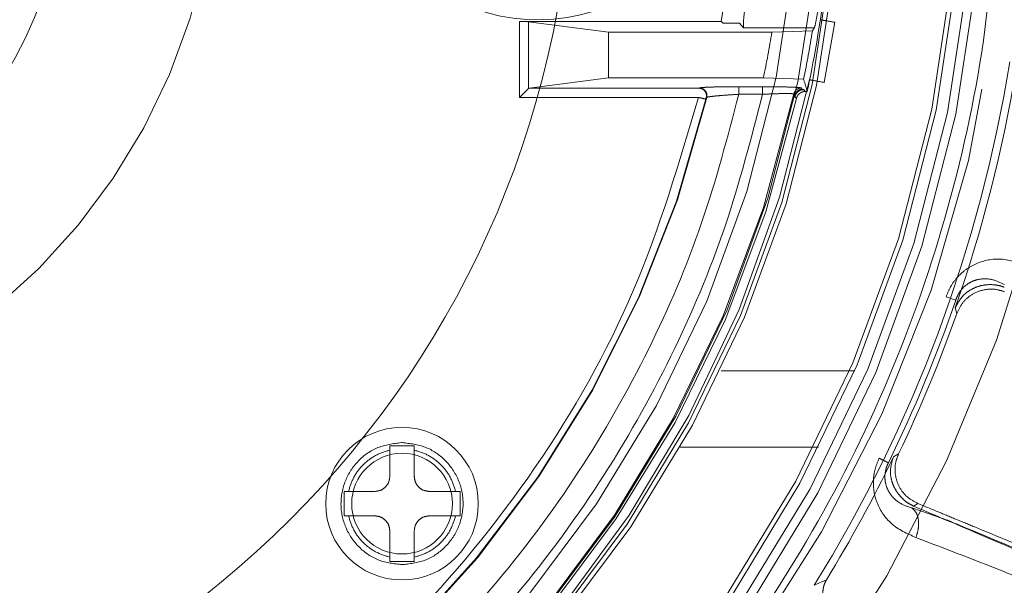
# Model space of a CAD drawing. Units: millimetres. Extents: x 0 to 42, y 0 to 29.8.
# Drawn here: x 11.9 to 11.9, y 23.3 to 23.3 of the extents above; entities that cross this region are included whole.
import ezdxf

# ---------------------------------------------------------------- set-up
doc = ezdxf.new("R2010")
doc.units = ezdxf.units.MM
doc.linetypes.add('HIDDEN', pattern=[0.1905, 0.127, -0.0635])

msp = doc.modelspace()

# ---------------------------------------------------------------- linework, layer by layer
at = {"color": 7, "linetype": 'HIDDEN', "lineweight": 0}
for p, q in [((11.89889206057596, 23.30219312600385), (11.89889206057485, 23.30716937004729)), ((11.89889206057485, 23.30716937004729), (11.91209664623791, 23.30716937004729)), ((11.89947161607062, 23.30277268149851), (11.89947161607062, 23.30715384048172)), ((11.89947161607062, 23.30715384048172), (11.90471144061627, 23.30647095465745)), ((11.91209664623791, 23.30716937004729), (11.91223860509481, 23.30706460773881)), ((11.91330202982403, 23.30706460773882), (11.91223860509481, 23.30706460773881)), ((11.91356217873693, 23.30675763517489), (11.91330202982403, 23.30706460773882)), ((11.91955273858817, 23.30711456181663), (11.91885814587751, 23.30317533080458)), ((11.90471144061627, 23.30647095465745), (11.91542713282582, 23.30647095465746)), ((11.90471144061627, 23.30347095465745), (11.90471144061627, 23.30647095465745)), ((11.91820934329259, 23.30675763311707), (11.91356217873778, 23.30675763517406)), ((11.91542713282582, 23.30647095465746), (11.91807899070377, 23.30656182061187)), ((11.89950761551141, 23.3027927604994), (11.90471144061627, 23.30347095465745)), ((11.91486304674202, 23.30347095465745), (11.90471144061627, 23.30347095465745)), ((11.91750083983504, 23.30338008870303), (11.91486304674202, 23.30347095465745)), ((11.89889206057596, 23.30219312600385), (11.89947161607062, 23.30277268149851)), ((11.91063653858127, 23.30279276049985), (11.89950761551141, 23.3027927604994)), ((11.91063653857965, 23.30279276049895), (11.91066974264227, 23.30281141970812)), ((11.91325195400773, 23.3028941526022), (11.91481016540179, 23.3028941526022)), ((11.91325195400772, 23.3028941526022), (11.91325195399253, 23.30239445718869)), ((11.91481016538288, 23.30239445718869), (11.91481016538288, 23.3028941526022)), ((11.91734975717387, 23.30280989749484), (11.91741643568193, 23.30272717520726)), ((11.91741643568193, 23.30272717520727), (11.91751467203523, 23.30270513516345)), ((11.91751467203523, 23.30270513516344), (11.91761212622208, 23.30258396711236)), ((11.91761212622208, 23.30258396711236), (11.91774211741003, 23.30258396711236)), ((11.91060754839069, 23.30219312600497), (11.89889206057596, 23.30219312600385)), ((11.9111556056214, 23.30219660523515), (11.91112236139285, 23.30217777563259)), ((11.91325195399253, 23.3023944574901), (11.91481016538288, 23.3023944574901)), ((11.9168613998896, 23.3024160445965), (11.91692817443531, 23.3023337282767)), ((11.91692817316298, 23.3023337223428), (11.91692890614475, 23.30223371415963)), ((11.91692890624164, 23.30223371456068), (11.91702651560335, 23.30211325792276)), ((11.92747258696666, 23.28891045017016), (11.92683827420495, 23.28912835146758)), ((11.92753300136175, 23.2880174300988), (11.92743675092186, 23.28840861421592)), ((11.91209020167613, 23.28427095465745), (11.92086735148199, 23.28427095465745)), ((11.89038389004366, 23.27936105269568), (11.89198389004366, 23.27936105269568)), ((11.89038389004367, 23.27736105269568), (11.89038389004366, 23.27936105269568)), ((11.89112582384749, 23.27956096792793), (11.89118389004367, 23.27956138941135)), ((11.89198389004366, 23.27936105269568), (11.89198389004366, 23.27736105269568)), ((11.90941221091191, 23.27927095465745), (11.91848562576768, 23.27927095465745)), ((11.92338439415159, 23.27862536044033), (11.92372906461757, 23.27883391460841)), ((11.88938389004367, 23.27636105269568), (11.88738389004367, 23.27636105269568)), ((11.88738389004367, 23.27476174170186), (11.88738389004367, 23.27636105269568)), ((11.89498389004366, 23.27636105269568), (11.89298389004366, 23.27636105269568)), ((11.89498389004366, 23.27636105269568), (11.89498389004367, 23.27476174170187)), ((11.92470797630347, 23.2754007699849), (11.92477035491931, 23.27537215377514)), ((11.92499628298689, 23.27557065343793), (11.9247079766782, 23.27540076985975)), ((11.92499628350359, 23.27557065338567), (11.9249148575245, 23.2756055662536)), ((11.88738389004367, 23.27476174170186), (11.88938389004367, 23.27476174170186)), ((11.89298389004367, 23.27476174170186), (11.89498389004367, 23.27476174170187)), ((11.89038389004366, 23.27376174170186), (11.89038389004367, 23.27176174170186)), ((11.89198389004367, 23.27176174170186), (11.89198389004367, 23.27376174170186)), ((11.89198389004367, 23.27176174170186), (11.89038389004367, 23.27176174170186)), ((11.89118389004367, 23.27156141272633), (11.89124195612749, 23.27156183420893)), ((11.91820146913366, 23.27020774293726), (11.91899810884312, 23.27056491605008))]:
    msp.add_line(p, q, dxfattribs=at)
for centre, radius in [((11.83909286791156, 23.31927095465745), 0.1175117464623732), ((11.83909286791156, 23.31927095465745), 0.09022010816865489), ((11.83909286791156, 23.31927095465745), 0.08965644122881576), ((11.83909286791156, 23.31927095465745), 0.08889999999999887), ((11.83909286791156, 23.31927095465745), 0.08860000000000312), ((11.83909286791156, 23.31927095465745), 0.08089999999999975), ((11.83909286791156, 23.31927095465745), 0.08060000000000045), ((11.83909286791156, 23.31927095465745), 0.07965357600030742), ((11.83909286791156, 23.31927095465745), 0.07820000000000604), ((11.83909286791156, 23.31927095465745), 0.03999999999999915), ((11.89118389004367, 23.27556139719877), 0.004999999999999564), ((11.89118389004367, 23.27556139719877), 0.003299999999999415)]:
    msp.add_circle(centre, radius, dxfattribs=at)
at = {"color": 7, "linetype": 'Continuous', "lineweight": 15}
msp.add_circle((11.83909286791156, 23.31927095465745), 0.0304039198108228, dxfattribs=at)
for centre, radius, start, end in [((11.83909286791156, 23.31927095465745), 0.1205291037193598, 269.7506124838547, 177.7776773094213), ((11.83909286791154, 23.31927095465745), 0.118757584058276, 270.0000000000086, 89.99999999999315), ((11.83909286791156, 23.31927095465745), 0.06329217598120351, 270.0000000000056, 90.0000000000016), ((11.83909286791157, 23.31927095465745), 0.1239552814546219, 183.3386421871335, 1.64216883076647e-12), ((11.83909286791157, 23.31927095465745), 0.1234148877057102, 183.239855665043, 3.961897127808391e-11)]:
    msp.add_arc(centre, radius, start, end, dxfattribs=at)
at = {"color": 7, "linetype": 'HIDDEN', "lineweight": 0}
for centre, radius, start, end in [((11.83909286791156, 23.31927095465745), 0.1238854399155879, 183.3510308112671, 54.35870828116245), ((11.90009286791156, 23.31927095465745), 0.01199999999999941, 224.2200444276969, 135.77995557234), ((11.83909286791156, 23.31927095465745), 0.07400000000000133, 350.5878640218986, 9.412135978101604), ((11.83909286791156, 23.31927095465745), 0.1175942693176459, 269.9999999999991, 358.3394076002696), ((11.83909286791157, 23.31927095465745), 0.09169354621239278, 270.217204672005, 357.9315774386779), ((11.83909286791157, 23.31927095465745), 0.09682700724513073, 274.3651159735448, 355.6348839881622), ((11.83909286791156, 23.31927095465745), 0.08040000000000917, 348.0212091407547, 352.3597084212646), ((11.83909286791156, 23.31927095465745), 0.0774000000000006, 348.2211695886467, 350.4809990976817), ((11.83909286791156, 23.31927095465745), 0.08000206048555145, 348.5431019915268, 350.8592623802771), ((11.83909286791156, 23.31927095465745), 0.09308796663164372, 328.1927806307928, 350.8893602492936), ((11.83909286791156, 23.31927095465745), 0.09357951551607029, 340.743484812961, 350.6370383601565), ((11.83909286791156, 23.31927095465745), 0.08038043656530267, 261.4257621769153, 348.574237823089), ((11.83909286791156, 23.31927095465745), 0.07957406965632707, 262.2286860619391, 347.7713155572103), ((11.83909286791156, 23.31927095465745), 0.079799999999998, 262.4160385526507, 347.5839611200008), ((11.83909286791156, 23.31927095465745), 0.07405789340290952, 263.3296951724595, 346.6703051072338), ((11.83909286791156, 23.31927095465745), 0.07402483235372506, 263.430798456039, 346.569201544011), ((11.83909286791156, 23.31927095465745), 0.0934491036499657, 333.9587975826992, 341.0412025123208), ((11.83909286791156, 23.31927095465745), 0.09380000000010202, 334.4627055652749, 340.5372936822059), ((11.83909286791156, 23.31927095465745), 0.09357951552104049, 328.6357087650599, 334.2565137194194)]:
    msp.add_arc(centre, radius, start, end, dxfattribs=at)
for centre, major_axis, ratio, start_param, end_param in [((11.89889206057484, 23.30714841758559), (0.000600000000000378, 0), 0.03492076949382936, 0.261799387709055, 1.570796326788976), ((11.83909286791157, 23.37681152276968), (-3.5527136788005e-15, 0.1151162097497114), 0.8661133392567332, 4.056012468949975, 4.058157857573004), ((11.83909286791157, 23.27125597700635), (-3.552713678800501e-15, 0.09605922255809672), 0.8661133392567448, 5.044597975370445, 5.053378559834384), ((11.8995132262831, 23.30219312600273), (0, 0.0006000000000021544), 0.26794919243008, 0.03490656335723975, 0.2617993878599137)]:
    msp.add_ellipse(centre, major_axis=major_axis, ratio=ratio, start_param=start_param, end_param=end_param, dxfattribs=at)
for points, knots in [([(11.96232355267745, 23.32987345081571), (11.96263398010473, 23.32634146257494), (11.9634180064413, 23.31742094989537), (11.96225721029217, 23.30304508316347), (11.9591522014396, 23.28710601125253), (11.95390886954608, 23.27171075308528), (11.94672353060028, 23.25713103986063), (11.93769056946041, 23.24361398833122), (11.92697217460281, 23.23139194966428), (11.91474977099096, 23.22067210984084), (11.90123273430923, 23.21164456358079), (11.88665332666731, 23.20443901003882), (11.87125683134416, 23.1992711216041), (11.85674253863559, 23.19618637713557), (11.84737762409465, 23.19579451056658), (11.84341774201318, 23.19562881280201)], [0, 0, 0, 0, 0.05291087156668722, 0.1336335425045767, 0.2143562134424656, 0.2950788843803553, 0.3758015553182445, 0.4565242262561334, 0.5372468971940223, 0.6179695681319118, 0.6986922390698006, 0.77941491000769, 0.8601375809455789, 0.9408602518834681, 1, 1, 1, 1]), ([(11.9135621787371, 23.30675763517503), (11.91355359534003, 23.30684571917224), (11.91353643003067, 23.3070218719297), (11.91364674192253, 23.30809583518209), (11.91381817721907, 23.30963900301152), (11.91397790968375, 23.31117234024569), (11.91406389594411, 23.3121116739613), (11.91408868413979, 23.31238246592093)], [0, 0, 0, 0, 0.2256238529145113, 0.4512086769174144, 0.6780008295028112, 0.9071737925207892, 1, 1, 1, 1]), ([(11.91820934329259, 23.30675763311707), (11.91823535651805, 23.30684717605688), (11.91828737456022, 23.30702623299184), (11.91844007688854, 23.30787321376355), (11.91853825151753, 23.30851550514822), (11.91856455141374, 23.30868756789931)], [0, 0, 0, 0, 0.422748711966643, 0.8453607707393338, 1, 1, 1, 1]), ([(11.91857493392606, 23.30728697516042), (11.91862921942767, 23.30727740316182), (11.91873374458835, 23.30725897255583), (11.91928687726779, 23.30716144034054), (11.91955273858818, 23.30711456181663)], [0, 0, 0, 0, 0.5193534385549088, 1, 1, 1, 1]), ([(11.91788034121527, 23.30334774414839), (11.91793462671605, 23.30333817214994), (11.91803915187537, 23.30331974154419), (11.91859228455588, 23.30322220932871), (11.91885814587751, 23.30317533080458)], [0, 0, 0, 0, 0.5193534372591309, 1, 1, 1, 1]), ([(11.91112236112487, 23.3021777754809), (11.91112817379327, 23.30221146294583), (11.91114026212355, 23.30228152116598), (11.91112960310038, 23.3023920819678), (11.91109414477761, 23.30250311388406), (11.91103144239097, 23.30260553260005), (11.91094633354341, 23.30269022218537), (11.91084656498583, 23.30275036858531), (11.91074153288024, 23.30278625663905), (11.91067063069965, 23.30279064861971), (11.91063653742087, 23.30279276050146)], [0, 0, 0, 0, 0.1138228677205809, 0.2367120097055795, 0.3664868847331476, 0.5000001502704811, 0.6335133929943355, 0.7632882033345292, 0.88617724857546, 0.9999999999999999, 0.9999999999999999, 0.9999999999999999, 0.9999999999999999]), ([(11.91066974264227, 23.30281141970812), (11.91069338873723, 23.30281776440616), (11.91074084752334, 23.30283049850318), (11.91093997084256, 23.30284738833487), (11.91114632719397, 23.30285644733567), (11.91123771674921, 23.30286045931809)], [0, 0, 0, 0, 0.3561802496756921, 0.7148699313899347, 1, 1, 1, 1]), ([(11.91066974264229, 23.30281141970812), (11.91070382799931, 23.30280930874054), (11.91077471323983, 23.30280491868985), (11.91087972213677, 23.30276904747147), (11.91097947398136, 23.30270892872136), (11.91106457867313, 23.30262427488457), (11.91112729248254, 23.30252189266915), (11.91116277632617, 23.30241089008942), (11.9111734691366, 23.30230034712899), (11.91116140621917, 23.30223029203467), (11.91115560562681, 23.30219660523819)], [0, 0, 0, 0, 0.113818457580286, 0.236701312437679, 0.366469417470237, 0.4999773748182428, 0.6334887667678543, 0.7632666108289451, 0.8861640316379209, 1, 1, 1, 1]), ([(11.91123771674921, 23.30286045931809), (11.91127232817572, 23.30286220632402), (11.91142586783742, 23.30286995621262), (11.9118528240111, 23.30288092097005), (11.9124976292996, 23.30289197433386), (11.91300053035952, 23.30289342656451), (11.91325195400773, 23.3028941526022)], [0, 0, 0, 0, 0.07889919719077133, 0.3500045293683334, 0.675037009127406, 1, 1, 1, 1]), ([(11.91481016540179, 23.3028941526022), (11.91507103385696, 23.30289336525831), (11.9156096413395, 23.30289173965237), (11.91627484612773, 23.30287968516414), (11.91677036006776, 23.30286407664085), (11.91708919535556, 23.30284741304897), (11.9172999193878, 23.30282908052629), (11.91733313618348, 23.30281629506999), (11.91734975717387, 23.30280989749484)], [0, 0, 0, 0, 0.2015999225634404, 0.4162374738016229, 0.5663190382493549, 0.7159706000741471, 0.857877623968715, 1, 1, 1, 1]), ([(11.91734975710984, 23.30280984725333), (11.91729351905005, 23.30280428790114), (11.91717859033388, 23.30279292674799), (11.91702673606954, 23.30270319355654), (11.91691140657942, 23.3025737417229), (11.91687757316807, 23.30246730902651), (11.91686128487431, 23.30241606952815)], [0, 0, 0, 0, 0.2486542453699859, 0.5081525446349251, 0.7632117033872667, 1, 1, 1, 1]), ([(11.91692817314334, 23.30233372236708), (11.91694501476552, 23.30238616790275), (11.91697971495191, 23.30249422577525), (11.91709727901636, 23.30262351828886), (11.91724861412654, 23.30271092789847), (11.91736159638247, 23.30272186566885), (11.91741643610493, 23.30272717468209)], [0, 0, 0, 0, 0.2426549648929883, 0.4999620830559333, 0.757289847349411, 1, 1, 1, 1]), ([(11.91751467203524, 23.30270513516345), (11.91744892728311, 23.30269877762178), (11.91731348055966, 23.3026856798739), (11.91713200567687, 23.30258098596418), (11.91699093023618, 23.30242609346386), (11.91694917425531, 23.30229657955777), (11.91692890624166, 23.30223371456068)], [0, 0, 0, 0, 0.242696036432717, 0.5000001044442711, 0.7573041155938387, 1, 1, 1, 1]), ([(11.91702651573535, 23.30211325851613), (11.91704748718097, 23.30217776312536), (11.91708943051002, 23.30230677369049), (11.91722896436704, 23.30245880716747), (11.9174077872525, 23.30256368887707), (11.91754370026405, 23.3025771766422), (11.91761212622208, 23.30258396711236)], [0, 0, 0, 0, 0.2491848107555859, 0.4983748237280923, 0.7474547663412261, 1, 1, 1, 1]), ([(11.82905474710875, 23.24234786685944), (11.83204062763485, 23.24205956579009), (11.83809441714705, 23.2414750434106), (11.84734513264809, 23.24195874657204), (11.85674019513362, 23.24352081434508), (11.86608977746135, 23.2463212969223), (11.87517035637997, 23.25035292792044), (11.88371165208413, 23.25554926274135), (11.89151591078905, 23.26179820959377), (11.89840997613157, 23.26895242749012), (11.90423930049388, 23.27678032688126), (11.90892041573652, 23.28507441397332), (11.91253863967439, 23.29360189921592), (11.91405986183241, 23.29949020325926), (11.91481016538288, 23.30239445718869)], [0, 0, 0, 0, 0.07827912875626744, 0.1587087509187192, 0.2411389887388689, 0.3266019186086047, 0.4129482857076992, 0.5000000132147104, 0.5870598232497487, 0.6734060412689178, 0.7588610367897939, 0.841299267676627, 0.9217249615405018, 1, 1, 1, 1]), ([(11.91325195399253, 23.3023944574901), (11.91250808054531, 23.2995650547639), (11.91100015036525, 23.29382948001217), (11.90744349559429, 23.28552831945242), (11.90285843175718, 23.27745790371698), (11.89716322271362, 23.26984306834825), (11.89043902736964, 23.26288301777292), (11.88283524382548, 23.25679983154557), (11.87451826437363, 23.25173518070635), (11.86567805020245, 23.24779719536583), (11.85657458570385, 23.24504988523941), (11.84742282594447, 23.24350158291156), (11.83840583325006, 23.24299884034072), (11.83250071930948, 23.2435434480011), (11.82958768680134, 23.24381210663069)], [0, 0, 0, 0, 0.07834019671744956, 0.1588059734934648, 0.2412488487940562, 0.3266863189568606, 0.4129952740867093, 0.5000000143256138, 0.5870130542542743, 0.6733218581083293, 0.7587511784738259, 0.8412022671188586, 0.9216640080521606, 1, 1, 1, 1]), ([(11.83068132157948, 23.2462282223506), (11.83512416849297, 23.24595152301681), (11.84400986267455, 23.24539812432714), (11.85725081647426, 23.24763385975725), (11.86987708621461, 23.2520476435276), (11.88149544162578, 23.25871380384099), (11.89173330321413, 23.26735151733724), (11.90019935290825, 23.27770672197296), (11.90682894272438, 23.28938448087806), (11.90934801313502, 23.29792357751554), (11.91060754839069, 23.30219312600497)], [0, 0, 0, 0, 0.1249999650891584, 0.2499999401553584, 0.3749999251942104, 0.4999999202057127, 0.6249999251898648, 0.7499999401466657, 0.8749999650761152, 1, 1, 1, 1]), ([(11.91109320748031, 23.30207714977686), (11.91109636836971, 23.30209010594325), (11.91110266838766, 23.30211592908049), (11.91111157294605, 23.302148253777), (11.91111896062661, 23.30217224351457), (11.91112122780711, 23.30217593089311), (11.91112236061573, 23.30217777331114)], [0, 0, 0, 0, 0.2533426293424514, 0.5049411442795348, 0.7526412467973663, 1, 1, 1, 1]), ([(11.91115560562141, 23.30219660523515), (11.91117995171286, 23.3022054524277), (11.91123019157192, 23.30222370922703), (11.9114584345519, 23.30225511274277), (11.91175370122294, 23.3022873517026), (11.9121486404982, 23.3023225371494), (11.91266368888254, 23.30236100780854), (11.91306969202295, 23.30238409378718), (11.91325195399253, 23.3023944574901)], [0, 0, 0, 0, 0.164770904685133, 0.3400162626866852, 0.4662138094813937, 0.6082651422258099, 0.8241433141204602, 1, 1, 1, 1]), ([(11.91481016538288, 23.30239445718869), (11.915034252828, 23.30240495049832), (11.91544651479888, 23.30242425542862), (11.9159694566519, 23.30244092441986), (11.9163605682852, 23.3024453874577), (11.91663819955158, 23.30244189717376), (11.91681814111297, 23.30243291559517), (11.91684709715674, 23.30242162268757), (11.91686139988926, 23.30241604459694)], [0, 0, 0, 0, 0.2153939915226232, 0.3962683023852793, 0.5535599302999605, 0.706284930041547, 0.8549205094018787, 1, 1, 1, 1]), ([(11.92683827322203, 23.28912835190881), (11.92692930834008, 23.28935386957736), (11.92711574065523, 23.28981571091901), (11.92756010671538, 23.29041658989259), (11.92812745950192, 23.29093479085964), (11.92907959491809, 23.29147450789391), (11.93056506586616, 23.29173763232349), (11.93163399275127, 23.29132644000201), (11.93221761680446, 23.29110193285128)], [0, 0, 0, 0, 0.09690646912826179, 0.1984563515765076, 0.3017927721716608, 0.4209534589362097, 0.6838460197859959, 1, 1, 1, 1]), ([(11.93065924482494, 23.28992098069686), (11.93039836631475, 23.29005018885625), (11.92988681679175, 23.29030354959594), (11.9291281999682, 23.29032741563175), (11.92851602027915, 23.29013455095176), (11.92808365501091, 23.28986415556624), (11.92776886201883, 23.28951384411488), (11.92757518441011, 23.28918047873748), (11.92750683739059, 23.28900059415337), (11.92747258745213, 23.28891045070631)], [0, 0, 0, 0, 0.2734714730812794, 0.5362427189188699, 0.6608245424225355, 0.7787219598538627, 0.8902111619444597, 0.9449828101751457, 0.9999999999999999, 0.9999999999999999, 0.9999999999999999, 0.9999999999999999]), ([(11.92743675221359, 23.28840861789156), (11.92760748626511, 23.28872554467621), (11.92785432050035, 23.28918373318529), (11.92845513098505, 23.28960097109883), (11.92891651032233, 23.28980582375205), (11.92939346429773, 23.28991179436549), (11.92985740771644, 23.28992945835977), (11.93029826168413, 23.28986864575563), (11.93053062312573, 23.28979274270638), (11.93065279600365, 23.28975283378731)], [0, 0, 0, 0, 0.3177920361090056, 0.4594394234591564, 0.5809099406424513, 0.6932803903951621, 0.7982237783764066, 0.8939084663896663, 1, 1, 1, 1]), ([(11.9275330051496, 23.28801743225866), (11.92764779322595, 23.28826382841046), (11.92787738514659, 23.28875665456043), (11.92850763294138, 23.28929907250307), (11.92926250579624, 23.28960778241773), (11.93001742506079, 23.28965563640784), (11.93046634963494, 23.28951872843857), (11.93065807590771, 23.28946025791552)], [0, 0, 0, 0, 0.2114072426513162, 0.4228435253749681, 0.6335606876452283, 0.8435014530217242, 0.9999999999999999, 0.9999999999999999, 0.9999999999999999, 0.9999999999999999]), ([(11.92470797804106, 23.2754007732257), (11.92459919602839, 23.27545512571741), (11.92438092014103, 23.27556418637981), (11.92402601327022, 23.27583328352006), (11.92370302401657, 23.27618000271609), (11.9234433552741, 23.27659123252253), (11.92326091577055, 23.27706119547), (11.92313151360972, 23.27778157717417), (11.92328121858183, 23.27828109584206), (11.9233843941497, 23.27862536044124)], [0, 0, 0, 0, 0.1008779730908633, 0.2024160847178593, 0.3063655852233287, 0.4206531200286802, 0.5391871626258536, 0.6824111750894551, 1, 1, 1, 1]), ([(11.9249148599664, 23.27560557492361), (11.9246798197854, 23.27573861701036), (11.92420972611323, 23.27600470871794), (11.92372166800989, 23.27667162773502), (11.92347331331186, 23.27744497369354), (11.92348264594173, 23.27820349611219), (11.92365480097013, 23.27864392229635), (11.92372906476371, 23.27883391221144)], [0, 0, 0, 0, 0.2101258583657702, 0.4202636160183933, 0.6301969852218234, 0.8404753261559835, 1, 1, 1, 1]), ([(11.9248605458034, 23.27334030495791), (11.92428770842938, 23.27359492495192), (11.92324021335015, 23.27406052514299), (11.92237835228326, 23.27529651141652), (11.92208696162087, 23.27634734991239), (11.92205200358633, 23.27710888374756), (11.92216105141452, 23.27784987328918), (11.92235569640036, 23.278310675607), (11.92245238295353, 23.27853957124285)], [0, 0, 0, 0, 0.3169034311458107, 0.5794921905716659, 0.6972855935950967, 0.8007002703494017, 0.9010012828017928, 1, 1, 1, 1]), ([(11.92305493671016, 23.27824514959392), (11.92301536291104, 23.27815724152576), (11.92293637058606, 23.27798177030889), (11.92283792891218, 23.27760905849156), (11.92281258877973, 23.27713876627597), (11.9229271572092, 23.27664185901019), (11.92322353534665, 23.27607251683551), (11.92377693635513, 23.2755530405826), (11.92431780563154, 23.2753704310548), (11.92459363548042, 23.27527730474748)], [0, 0, 0, 0, 0.05499897507067302, 0.1097821540730191, 0.2212729044317704, 0.3391559336436888, 0.4637253701499452, 0.7265133063402498, 1, 1, 1, 1]), ([(11.93322880118801, 23.27216063288328), (11.93184107651568, 23.27273544726339), (11.93008970681806, 23.27346088834487), (11.92769168115809, 23.27445418309615), (11.92650655745534, 23.27494507740692), (11.92549760229454, 23.27536300031835), (11.92499628353409, 23.275570653348)], [0, 0, 0, 0, 0.5608913480614396, 0.7078696013994162, 0.8548493976684677, 1, 1, 1, 1]), ([(11.92459363548042, 23.27527730474748), (11.92469160759545, 23.27519265217196), (11.92489521199579, 23.27501672826881), (11.92504454594859, 23.2745169832272), (11.9250462759038, 23.27392044266136), (11.92492088294869, 23.27352877073294), (11.924860546002, 23.27334030489573)], [0, 0, 0, 0, 0.2405974935335955, 0.5000066434952923, 0.7594117431119373, 1, 1, 1, 1]), ([(11.9245936394636, 23.27527731414812), (11.92526818240661, 23.27505662313999), (11.92614847008353, 23.27476861838525), (11.92724860957758, 23.2743409153937), (11.93060329878686, 23.27294439970568), (11.93335828133868, 23.27179870859564), (11.93588531686354, 23.27074781187266)], [0, 0, 0, 0, 0.1569319154842495, 0.2047982752588676, 0.2705931997581335, 1, 1, 1, 1]), ([(11.92477035491932, 23.27537215377514), (11.92657212515011, 23.27460190048908), (11.93021185158352, 23.27304592448406), (11.93299000063404, 23.27185618984783), (11.93439288526633, 23.27125540838963)], [0, 0, 0, 0, 0.4950290258790058, 1, 1, 1, 1]), ([(11.93625921864004, 23.26875504542564), (11.9345393385478, 23.26948942643306), (11.9311112370648, 23.27095321023521), (11.92693936273413, 23.27254642782579), (11.9248605196758, 23.27334032741769)], [0, 0, 0, 0, 0.5017004603777193, 1, 1, 1, 1]), ([(11.91899810884325, 23.27056491605), (11.91895223122003, 23.27047959552053), (11.91885775805366, 23.27030389983255), (11.91878000794252, 23.27000600349986), (11.9187527061934, 23.26968650715671), (11.91879013117573, 23.26947342349184), (11.91880904022751, 23.26936576251778)], [0, 0, 0, 0, 0.2331819415863501, 0.4801782397315043, 0.7373589520391122, 0.9999999999999999, 0.9999999999999999, 0.9999999999999999, 0.9999999999999999])]:
    msp.add_open_spline(points, degree=3, knots=knots, dxfattribs=at)
for points in [[(11.93025062582304, 23.31927095465745), (11.93010052549405, 23.3152989252855), (11.92980032483609, 23.30735486654158), (11.92738547306452, 23.29564210622053), (11.92357573446657, 23.28433253204582), (11.91829451569812, 23.27361912268253), (11.9116698734047, 23.26368468425625), (11.90380467942304, 23.25469873107727), (11.89483586400897, 23.24681459316685), (11.8849157348407, 23.240166799941), (11.87421375764448, 23.23486878469462), (11.86291249107498, 23.23101094905503), (11.85120478606474, 23.22865912043178), (11.83929041101482, 23.22785342878419), (11.82737266522754, 23.22860762186996), (11.81565490552107, 23.23090883067003), (11.80433707186283, 23.23471778895039), (11.79361229787446, 23.23996950337118), (11.78366353119961, 23.24657436212351), (11.77466072621312, 23.25441966536158), (11.76675677057428, 23.26337154316255), (11.76008925591532, 23.27327725871639), (11.75476178571196, 23.28396774388303), (11.75090320545756, 23.29526074767379), (11.74843775653022, 23.30696296220797), (11.74810322638175, 23.31490564936923), (11.74793596130752, 23.31887699294985)], [(11.91109320735358, 23.30207714980713), (11.91108317091847, 23.30207954652509), (11.91106309804824, 23.30208433996101), (11.9109496057804, 23.3021114421097), (11.91079235054166, 23.30214899493108), (11.9106691491073, 23.30217841564543), (11.91060754839012, 23.30219312600261)], [(11.8911258237357, 23.27956097564835), (11.89060563285954, 23.27949385232825), (11.88956525110721, 23.27935960568805), (11.88825120557054, 23.27842364310474), (11.8873789415788, 23.27709899297972), (11.88708084204422, 23.27553161452308), (11.88740166313816, 23.27396872860767), (11.88829306460436, 23.27265688035004), (11.88962055865178, 23.27174009183361), (11.8906627795797, 23.27162096212118), (11.89118389004367, 23.27156139726496)], [(11.89124195634073, 23.27156181952124), (11.89176214711646, 23.27162894282842), (11.89280252866793, 23.27176318944278), (11.89411657395086, 23.27269915184548), (11.89498883777413, 23.27402380171481), (11.89528693725109, 23.27559117986888), (11.89496611621904, 23.27715406548255), (11.8940747149249, 23.27846591348689), (11.89274722113375, 23.27938270182631), (11.89170500040703, 23.27950183151574), (11.89118389004367, 23.27956139636045)], [(11.89038389004367, 23.27907138295373), (11.89006133919717, 23.27896981698913), (11.88941623750418, 23.27876668505992), (11.88860860451555, 23.27813642997932), (11.88797842870582, 23.2773287351361), (11.88777536009324, 23.27668361350916), (11.88767382578695, 23.27636105269568)], [(11.89469395430038, 23.27636105269568), (11.89459241999409, 23.27668361350915), (11.89438935138152, 23.27732873513609), (11.89375917557179, 23.27813642997932), (11.89295154258316, 23.27876668505992), (11.89230644089017, 23.27896981698913), (11.89198389004367, 23.27907138295373)], [(11.92305488524604, 23.27824517473667), (11.92304225477791, 23.27825134627497), (11.92301699384166, 23.27826368935158), (11.92288845041015, 23.27832649863962), (11.92270406094961, 23.27841659558664), (11.92253628867014, 23.27849857299539), (11.92245240253041, 23.27853956169976)], [(11.89038389004366, 23.27736105269568), (11.89036885847088, 23.27723001565188), (11.8903387953253, 23.27696794156426), (11.89010754611218, 23.27663739662717), (11.88977700117508, 23.27640614741404), (11.88951492708747, 23.27637608426847), (11.88938389004366, 23.27636105269568)], [(11.89298389004367, 23.27636105269568), (11.89285285299986, 23.27637608426847), (11.89259077891225, 23.27640614741404), (11.89226023397515, 23.27663739662717), (11.89202898476203, 23.27696794156427), (11.89199892161645, 23.27723001565188), (11.89198389004367, 23.27736105269568)], [(11.88767382578695, 23.27476174170187), (11.88777536009324, 23.27443918088839), (11.88797842870582, 23.27379405926145), (11.88860860451555, 23.27298636441822), (11.88941623750418, 23.27235610933763), (11.89006133919717, 23.27215297740842), (11.89038389004367, 23.27205141144382)], [(11.88938389004366, 23.27476174170187), (11.88951492708747, 23.27474671012908), (11.88977700117508, 23.2747166469835), (11.89010754611218, 23.27448539777038), (11.8903387953253, 23.27415485283328), (11.89036885847088, 23.27389277874567), (11.89038389004366, 23.27376174170186)], [(11.89198389004366, 23.27376174170186), (11.89199892161645, 23.27389277874567), (11.89202898476203, 23.27415485283328), (11.89226023397515, 23.27448539777038), (11.89259077891225, 23.2747166469835), (11.89285285299986, 23.27474671012907), (11.89298389004366, 23.27476174170186)], [(11.89198389004367, 23.27205141144382), (11.89230644089016, 23.27215297740842), (11.89295154258315, 23.27235610933763), (11.89375917557178, 23.27298636441822), (11.89438935138152, 23.27379405926145), (11.89459241999409, 23.27443918088839), (11.89469395430038, 23.27476174170186)]]:
    msp.add_open_spline(points, degree=3, dxfattribs=at)

doc.saveas('drawing.dxf')
